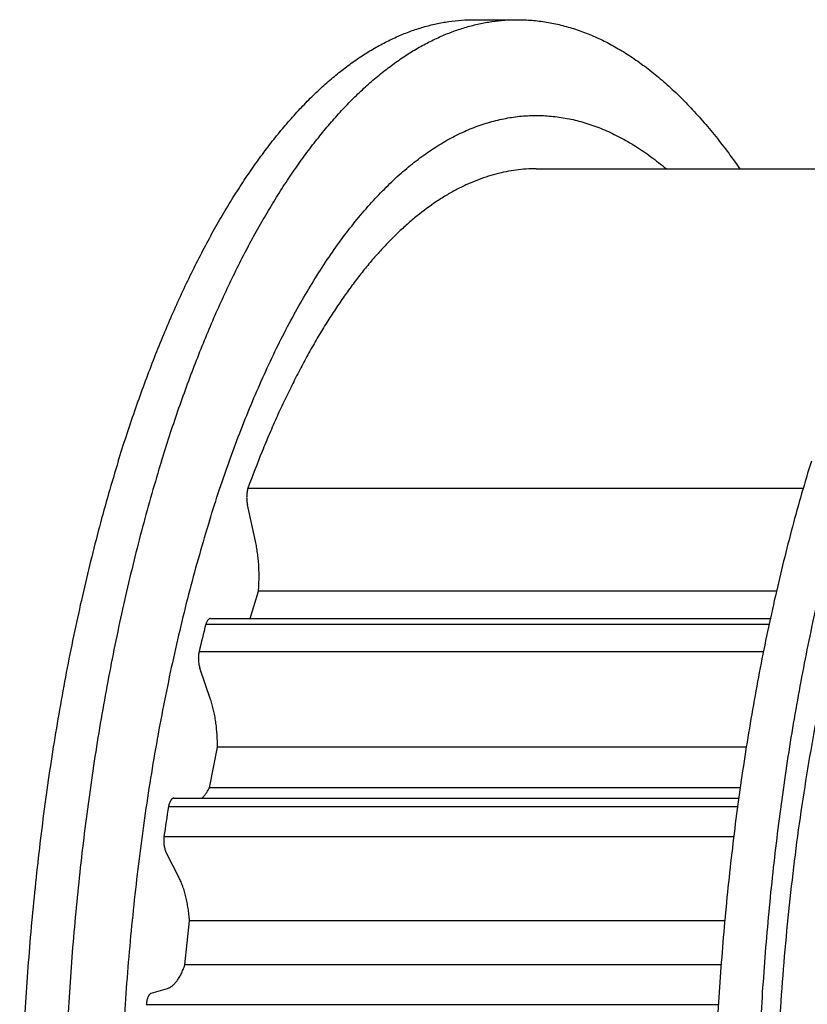
# Model space of a CAD drawing. Units: inches. Extents: x 0 to 22, y 0 to 17.
# Drawn here: x 14.4 to 15.4, y 12.7 to 14 of the extents above; entities that cross this region are included whole.
import ezdxf

# ---------------------------------------------------------------- set-up
doc = ezdxf.new("R2010")
doc.units = ezdxf.units.IN
doc.header["$LTSCALE"] = 1.21
doc.header["$MEASUREMENT"] = 0
doc.layers.get('0').update_dxf_attribs({"linetype": 'CONTINUOUS'})
doc.layers.add('02___PRT_ALL_AXES', color=7, linetype='CONTINUOUS')
doc.layers.add('LAYER_FEATURE', color=7, linetype='CONTINUOUS')

msp = doc.modelspace()

# ---------------------------------------------------------------- linework, layer by layer
at = {"color": 7, "linetype": 'CONTINUOUS'}
for p, q in [((14.644, 13.2543), (15.3767, 13.2543)), ((14.596, 13.0191), (15.3355, 13.0191))]:
    msp.add_line(p, q, dxfattribs=at)
at = {"layer": '02___PRT_ALL_AXES', "color": 7, "linetype": 'CONTINUOUS'}
msp.add_line((15.0704, 13.8431), (15.6054, 13.8431), dxfattribs=at)
at = {"layer": 'LAYER_FEATURE', "color": 7, "linetype": 'CONTINUOUS'}
for p, q in [((14.9894, 14.0383), (15.0459, 14.0383)), ((14.6931, 13.425), (15.4199, 13.425)), ((14.7029, 13.3554), (14.6924, 13.403)), ((14.6958, 13.2543), (14.7068, 13.29)), ((15.3848, 13.29), (14.7068, 13.29)), ((14.638, 13.2468), (15.3752, 13.2468)), ((14.6291, 13.2112), (15.3677, 13.2112)), ((14.6443, 13.1481), (14.6302, 13.1893)), ((14.6427, 13.0326), (14.6532, 13.0861)), ((15.3454, 13.0861), (14.6532, 13.0861)), ((15.3373, 13.0326), (14.6427, 13.0326)), ((14.5891, 13.0082), (15.334, 13.0082)), ((14.5832, 12.9688), (15.3289, 12.9688)), ((14.603, 12.9148), (14.586, 12.9478)), ((14.6105, 12.8008), (14.6167, 12.8587)), ((15.3172, 12.8587), (14.6167, 12.8587)), ((15.3124, 12.8008), (14.6105, 12.8008)), ((14.5665, 12.7637), (14.5877, 12.7701)), ((14.56, 12.7492), (15.3088, 12.7492))]:
    msp.add_line(p, q, dxfattribs=at)
for centre, radius, start, end in [((16.7952, 12.6901), 2.2279, 165.5297, 166.4727), ((17.4239, 12.564), 2.8694, 171.0937, 171.89)]:
    msp.add_arc(centre, radius, start, end, dxfattribs=at)
for points, knots in [([(14.5234, 13.4603), (14.5269, 13.4714), (14.5338, 13.4934), (14.5448, 13.5259), (14.5561, 13.5576), (14.5677, 13.5885), (14.5797, 13.6185), (14.5919, 13.6476), (14.6045, 13.6759), (14.6175, 13.7032), (14.6307, 13.7295), (14.6441, 13.755), (14.6579, 13.7794), (14.6719, 13.8028), (14.6862, 13.8252), (14.7007, 13.8466), (14.7154, 13.8669), (14.7304, 13.8861), (14.7455, 13.9043), (14.7609, 13.9213), (14.7764, 13.9373), (14.7921, 13.9521), (14.808, 13.9658), (14.824, 13.9783), (14.8402, 13.9897), (14.8564, 13.9999), (14.8728, 14.0089), (14.8893, 14.0167), (14.9058, 14.0234), (14.9224, 14.0288), (14.9391, 14.033), (14.9559, 14.0361), (14.9726, 14.0379), (14.9838, 14.0383), (14.9894, 14.0383)], [0, 0, 0, 0, 0.044381, 0.087967, 0.130734, 0.172662, 0.213733, 0.25393, 0.293238, 0.331642, 0.369132, 0.405698, 0.441332, 0.476031, 0.509793, 0.542618, 0.57451, 0.605478, 0.635533, 0.66469, 0.692969, 0.720395, 0.746999, 0.772815, 0.797886, 0.82226, 0.84599, 0.869137, 0.891771, 0.913963, 0.935795, 0.957352, 0.978723, 1, 1, 1, 1]), ([(14.5799, 13.4603), (14.5834, 13.4714), (14.5903, 13.4934), (14.6013, 13.5259), (14.6126, 13.5576), (14.6242, 13.5885), (14.6362, 13.6185), (14.6484, 13.6476), (14.661, 13.6759), (14.674, 13.7032), (14.6871, 13.7295), (14.7006, 13.755), (14.7144, 13.7794), (14.7284, 13.8028), (14.7427, 13.8252), (14.7572, 13.8466), (14.7719, 13.8669), (14.7869, 13.8861), (14.802, 13.9043), (14.8174, 13.9213), (14.8329, 13.9373), (14.8486, 13.9521), (14.8645, 13.9658), (14.8805, 13.9783), (14.8967, 13.9897), (14.9129, 13.9999), (14.9293, 14.0089), (14.9458, 14.0167), (14.9623, 14.0234), (14.9789, 14.0288), (14.9956, 14.033), (15.0123, 14.0361), (15.0291, 14.0379), (15.0403, 14.0383), (15.0459, 14.0383)], [0, 0, 0, 0, 0.044381, 0.087967, 0.130734, 0.172662, 0.213733, 0.25393, 0.293238, 0.331642, 0.369132, 0.405698, 0.441332, 0.476031, 0.509793, 0.542618, 0.57451, 0.605478, 0.635533, 0.66469, 0.692969, 0.720395, 0.746999, 0.772815, 0.797886, 0.82226, 0.84599, 0.869137, 0.891771, 0.913963, 0.935795, 0.957352, 0.978723, 1, 1, 1, 1]), ([(15.0459, 14.0383), (15.0522, 14.0383), (15.0649, 14.0378), (15.084, 14.0354), (15.1029, 14.0315), (15.1219, 14.026), (15.1407, 14.019), (15.1595, 14.0105), (15.1781, 14.0004), (15.1966, 13.9887), (15.2149, 13.9756), (15.233, 13.961), (15.251, 13.9449), (15.2687, 13.9274), (15.2862, 13.9084), (15.3034, 13.888), (15.3204, 13.8661), (15.3314, 13.8509), (15.3368, 13.8431)], [0, 0, 0, 0, 0.052206, 0.104709, 0.157798, 0.211753, 0.266836, 0.323287, 0.381327, 0.441152, 0.502932, 0.566817, 0.632932, 0.701384, 0.772256, 0.845618, 0.92152, 1, 1, 1, 1]), ([(14.6427, 13.3823), (14.647, 13.3961), (14.6557, 13.4232), (14.6695, 13.463), (14.6838, 13.5014), (14.6988, 13.5383), (14.7142, 13.5738), (14.7302, 13.6078), (14.7467, 13.6402), (14.7636, 13.6709), (14.781, 13.7), (14.7988, 13.7274), (14.8169, 13.753), (14.8355, 13.7768), (14.8544, 13.7988), (14.8736, 13.819), (14.8931, 13.8373), (14.9129, 13.8536), (14.9329, 13.868), (14.9531, 13.8805), (14.9735, 13.891), (14.9907, 13.8981), (15.0046, 13.9027), (15.0149, 13.9057), (15.0252, 13.9082), (15.0356, 13.9101), (15.0459, 13.9116), (15.0563, 13.9125), (15.0667, 13.9129), (15.0771, 13.9129), (15.0875, 13.9123), (15.0979, 13.9112), (15.1082, 13.9096), (15.1186, 13.9075), (15.1289, 13.9049), (15.1428, 13.9007), (15.16, 13.8942), (15.1805, 13.8844), (15.2008, 13.8727), (15.2208, 13.859), (15.2338, 13.8487), (15.2403, 13.8433)], [0, 0, 0, 0, 0.047474, 0.093781, 0.138881, 0.182737, 0.225316, 0.26659, 0.306537, 0.345138, 0.382383, 0.418269, 0.4528, 0.485988, 0.517856, 0.548439, 0.577782, 0.605945, 0.633004, 0.65905, 0.68419, 0.708552, 0.720489, 0.732285, 0.743963, 0.755542, 0.767045, 0.778495, 0.789913, 0.801322, 0.812747, 0.824209, 0.835732, 0.847337, 0.859046, 0.870881, 0.894999, 0.919846, 0.945555, 0.972241, 1, 1, 1, 1]), ([(15.0704, 13.8431), (15.066, 13.8431), (15.0572, 13.8428), (15.044, 13.8415), (15.0308, 13.8393), (15.0176, 13.8363), (15.0045, 13.8324), (14.9914, 13.8276), (14.9783, 13.822), (14.9653, 13.8156), (14.9524, 13.8083), (14.9351, 13.7973), (14.9182, 13.7847), (14.9017, 13.7708), (14.8892, 13.7593), (14.8769, 13.7471), (14.8647, 13.734), (14.8527, 13.7202), (14.8408, 13.7056), (14.829, 13.6902), (14.8174, 13.674), (14.806, 13.6571), (14.7947, 13.6395), (14.7836, 13.6211), (14.7727, 13.602), (14.762, 13.5822), (14.7515, 13.5617), (14.7411, 13.5405), (14.731, 13.5187), (14.7212, 13.4962), (14.7082, 13.465), (14.699, 13.4412), (14.6931, 13.425)], [0, 0, 0, 0, 0.022193, 0.044466, 0.066898, 0.089566, 0.112545, 0.135905, 0.159711, 0.184025, 0.208903, 0.234397, 0.287394, 0.314989, 0.343353, 0.372513, 0.402493, 0.43331, 0.464982, 0.497519, 0.530931, 0.565223, 0.6004, 0.636462, 0.673408, 0.711234, 0.749935, 0.789505, 0.829933, 0.87121, 0.913323, 1, 1, 1, 1]), ([(14.5234, 13.4603), (14.5191, 13.4462), (14.5105, 13.4176), (14.4985, 13.374), (14.487, 13.3293), (14.4762, 13.2837), (14.4659, 13.2371), (14.4564, 13.1896), (14.4474, 13.1413), (14.4392, 13.0922), (14.4316, 13.0424), (14.4247, 12.992), (14.4185, 12.9409), (14.4111, 12.8719), (14.4037, 12.7846), (14.3977, 12.6789), (14.3945, 12.5723), (14.3943, 12.4655), (14.397, 12.3589), (14.4026, 12.253), (14.4096, 12.1655), (14.4167, 12.0963), (14.4227, 12.0451), (14.4294, 11.9945), (14.4368, 11.9445), (14.4449, 11.8952), (14.4536, 11.8466), (14.463, 11.7988), (14.473, 11.752), (14.4836, 11.706), (14.4949, 11.6611), (14.5068, 11.6172), (14.5193, 11.5743), (14.5323, 11.5327), (14.5459, 11.4922), (14.5601, 11.453), (14.5748, 11.415), (14.59, 11.3785), (14.6056, 11.3433), (14.6218, 11.3095), (14.6384, 11.2772), (14.6554, 11.2464), (14.6728, 11.2172), (14.6907, 11.1895), (14.7089, 11.1635), (14.7274, 11.1391), (14.7462, 11.1164), (14.7654, 11.0954), (14.7848, 11.0761), (14.8045, 11.0586), (14.8245, 11.0428), (14.8446, 11.0289), (14.8649, 11.0168), (14.8854, 11.0065), (14.906, 10.9981), (14.9234, 10.9925), (14.9373, 10.9891), (14.9477, 10.987), (14.9581, 10.9853), (14.9685, 10.9842), (14.9789, 10.9835), (14.9859, 10.9833), (14.9894, 10.9833)], [0, 0, 0, 0, 0.016358, 0.033051, 0.050064, 0.067383, 0.084991, 0.102871, 0.121008, 0.139383, 0.157979, 0.176777, 0.195758, 0.214904, 0.253608, 0.292731, 0.332113, 0.37159, 0.410997, 0.450171, 0.488949, 0.50814, 0.527173, 0.546029, 0.564688, 0.583132, 0.601343, 0.619304, 0.636996, 0.654405, 0.671512, 0.688304, 0.704765, 0.720882, 0.736642, 0.752033, 0.767042, 0.781662, 0.795881, 0.809694, 0.823094, 0.836075, 0.848636, 0.860774, 0.872491, 0.88379, 0.894678, 0.905161, 0.915252, 0.924967, 0.934324, 0.943346, 0.95206, 0.9605, 0.9687, 0.976703, 0.980645, 0.984555, 0.988439, 0.992304, 0.996155, 1, 1, 1, 1]), ([(14.5799, 13.4603), (14.5756, 13.4462), (14.567, 13.4176), (14.555, 13.374), (14.5435, 13.3293), (14.5327, 13.2837), (14.5224, 13.2371), (14.5129, 13.1896), (14.5039, 13.1413), (14.4957, 13.0922), (14.4881, 13.0424), (14.4812, 12.992), (14.475, 12.9409), (14.4676, 12.8719), (14.4602, 12.7846), (14.4542, 12.6789), (14.451, 12.5723), (14.4508, 12.4655), (14.4535, 12.3589), (14.4591, 12.253), (14.4661, 12.1655), (14.4732, 12.0963), (14.4792, 12.0451), (14.4859, 11.9945), (14.4933, 11.9445), (14.5014, 11.8952), (14.5101, 11.8466), (14.5195, 11.7988), (14.5295, 11.752), (14.5401, 11.706), (14.5514, 11.6611), (14.5633, 11.6172), (14.5758, 11.5743), (14.5888, 11.5327), (14.6024, 11.4922), (14.6166, 11.453), (14.6313, 11.415), (14.6465, 11.3785), (14.6621, 11.3433), (14.6783, 11.3095), (14.6949, 11.2772), (14.7119, 11.2464), (14.7293, 11.2172), (14.7472, 11.1895), (14.7653, 11.1635), (14.7839, 11.1391), (14.8027, 11.1164), (14.8219, 11.0954), (14.8413, 11.0761), (14.861, 11.0586), (14.881, 11.0428), (14.9011, 11.0289), (14.9214, 11.0168), (14.9419, 11.0065), (14.9625, 10.9981), (14.9799, 10.9925), (14.9938, 10.9891), (15.0042, 10.987), (15.0146, 10.9853), (15.025, 10.9842), (15.0354, 10.9835), (15.0424, 10.9833), (15.0459, 10.9833)], [0, 0, 0, 0, 0.016358, 0.033051, 0.050064, 0.067383, 0.084991, 0.102871, 0.121008, 0.139383, 0.157979, 0.176777, 0.195758, 0.214904, 0.253608, 0.292731, 0.332113, 0.37159, 0.410997, 0.450171, 0.488949, 0.50814, 0.527173, 0.546029, 0.564688, 0.583132, 0.601343, 0.619304, 0.636996, 0.654405, 0.671512, 0.688304, 0.704765, 0.720882, 0.736642, 0.752033, 0.767042, 0.781662, 0.795881, 0.809694, 0.823094, 0.836075, 0.848636, 0.860774, 0.872491, 0.88379, 0.894678, 0.905161, 0.915252, 0.924967, 0.934324, 0.943346, 0.95206, 0.9605, 0.9687, 0.976703, 0.980645, 0.984555, 0.988439, 0.992304, 0.996155, 1, 1, 1, 1]), ([(15.4304, 13.4603), (15.426, 13.4462), (15.4175, 13.4176), (15.4054, 13.374), (15.3939, 13.3293), (15.3831, 13.2837), (15.3729, 13.2371), (15.3633, 13.1896), (15.3544, 13.1413), (15.3461, 13.0922), (15.3385, 13.0424), (15.3316, 12.992), (15.3254, 12.9409), (15.318, 12.8719), (15.3106, 12.7846), (15.3046, 12.6789), (15.3015, 12.5723), (15.3012, 12.4655), (15.3039, 12.3589), (15.3095, 12.253), (15.3166, 12.1655), (15.3237, 12.0963), (15.3297, 12.0451), (15.3363, 11.9945), (15.3437, 11.9445), (15.3518, 11.8952), (15.3605, 11.8466), (15.3699, 11.7988), (15.3799, 11.752), (15.3906, 11.706), (15.4019, 11.6611), (15.4137, 11.6172), (15.4262, 11.5743), (15.4393, 11.5327), (15.4529, 11.4922), (15.467, 11.453), (15.4817, 11.415), (15.4969, 11.3785), (15.5126, 11.3433), (15.5287, 11.3095), (15.5453, 11.2772), (15.5623, 11.2464), (15.5798, 11.2172), (15.5976, 11.1895), (15.6158, 11.1635), (15.6343, 11.1391), (15.6532, 11.1164), (15.6723, 11.0954), (15.6918, 11.0761), (15.7115, 11.0586), (15.7314, 11.0428), (15.7515, 11.0289), (15.7719, 11.0168), (15.7923, 11.0065), (15.8096, 10.9994), (15.8235, 10.9947), (15.8339, 10.9917), (15.8442, 10.9891), (15.8546, 10.987), (15.865, 10.9853), (15.8755, 10.9842), (15.8859, 10.9835), (15.8928, 10.9833), (15.8963, 10.9833)], [0, 0, 0, 0, 0.016358, 0.033051, 0.050064, 0.067383, 0.08499, 0.102871, 0.121008, 0.139383, 0.157979, 0.176777, 0.195758, 0.214903, 0.253607, 0.292731, 0.332113, 0.371589, 0.410996, 0.45017, 0.488948, 0.508139, 0.527172, 0.546028, 0.564687, 0.583131, 0.601342, 0.619303, 0.636995, 0.654403, 0.671511, 0.688303, 0.704764, 0.720881, 0.736641, 0.752031, 0.767041, 0.78166, 0.79588, 0.809693, 0.823092, 0.836074, 0.848634, 0.860772, 0.87249, 0.883789, 0.894676, 0.905159, 0.915251, 0.924966, 0.934322, 0.943344, 0.952059, 0.960498, 0.968698, 0.972723, 0.976703, 0.980645, 0.984555, 0.988439, 0.992304, 0.996155, 1, 1, 1, 1]), ([(15.4868, 13.4603), (15.4825, 13.4462), (15.474, 13.4176), (15.4619, 13.374), (15.4504, 13.3293), (15.4396, 13.2837), (15.4294, 13.2371), (15.4198, 13.1896), (15.4109, 13.1413), (15.4026, 13.0922), (15.395, 13.0424), (15.3881, 12.992), (15.3819, 12.9409), (15.3745, 12.8719), (15.3671, 12.7846), (15.3611, 12.6789), (15.358, 12.5723), (15.3577, 12.4655), (15.3604, 12.3589), (15.366, 12.253), (15.3731, 12.1655), (15.3802, 12.0963), (15.3862, 12.0451), (15.3928, 11.9945), (15.4002, 11.9445), (15.4083, 11.8952), (15.417, 11.8466), (15.4264, 11.7988), (15.4364, 11.752), (15.4471, 11.706), (15.4584, 11.6611), (15.4702, 11.6172), (15.4827, 11.5743), (15.4958, 11.5327), (15.5094, 11.4922), (15.5235, 11.453), (15.5382, 11.415), (15.5534, 11.3785), (15.5691, 11.3433), (15.5852, 11.3095), (15.6018, 11.2772), (15.6188, 11.2464), (15.6363, 11.2172), (15.6541, 11.1895), (15.6723, 11.1635), (15.6908, 11.1391), (15.7097, 11.1164), (15.7288, 11.0954), (15.7483, 11.0761), (15.768, 11.0586), (15.7879, 11.0428), (15.808, 11.0289), (15.8284, 11.0168), (15.8488, 11.0065), (15.8661, 10.9994), (15.88, 10.9947), (15.8904, 10.9917), (15.9007, 10.9891), (15.9111, 10.987), (15.9215, 10.9853), (15.932, 10.9842), (15.9424, 10.9835), (15.9493, 10.9833), (15.9528, 10.9833)], [0, 0, 0, 0, 0.016358, 0.033051, 0.050064, 0.067383, 0.08499, 0.102871, 0.121008, 0.139383, 0.157979, 0.176777, 0.195758, 0.214903, 0.253607, 0.292731, 0.332113, 0.371589, 0.410996, 0.45017, 0.488948, 0.508139, 0.527172, 0.546028, 0.564687, 0.583131, 0.601342, 0.619303, 0.636995, 0.654403, 0.671511, 0.688303, 0.704764, 0.720881, 0.736641, 0.752031, 0.767041, 0.78166, 0.79588, 0.809693, 0.823092, 0.836074, 0.848634, 0.860772, 0.87249, 0.883789, 0.894676, 0.905159, 0.915251, 0.924966, 0.934322, 0.943344, 0.952059, 0.960498, 0.968698, 0.972723, 0.976703, 0.980645, 0.984555, 0.988439, 0.992304, 0.996155, 1, 1, 1, 1]), ([(14.6931, 13.425), (14.6928, 13.4242), (14.6924, 13.4225), (14.6919, 13.4199), (14.6915, 13.4171), (14.6914, 13.4142), (14.6914, 13.4113), (14.6915, 13.4084), (14.6919, 13.4057), (14.6922, 13.4038), (14.6924, 13.403)], [0, 0, 0, 0, 0.11262, 0.233297, 0.359953, 0.490291, 0.621895, 0.752308, 0.879106, 1, 1, 1, 1]), ([(14.6427, 13.3823), (14.6382, 13.3675), (14.6292, 13.3375), (14.6167, 13.2916), (14.605, 13.2444), (14.5939, 13.1961), (14.5837, 13.1467), (14.5742, 13.0963), (14.5654, 13.0449), (14.5575, 12.9927), (14.5505, 12.9397), (14.5442, 12.8861), (14.5388, 12.8318), (14.5342, 12.777), (14.5305, 12.7218), (14.5277, 12.6663), (14.5257, 12.6105), (14.5246, 12.5546), (14.5243, 12.4986), (14.5249, 12.4426), (14.5264, 12.3867), (14.5288, 12.331), (14.532, 12.2756), (14.5361, 12.2206), (14.541, 12.166), (14.5468, 12.112), (14.5535, 12.0586), (14.5609, 12.006), (14.5692, 11.9541), (14.5782, 11.9032), (14.5881, 11.8532), (14.5987, 11.8042), (14.61, 11.7564), (14.6221, 11.7098), (14.6349, 11.6645), (14.6484, 11.6205), (14.6626, 11.5779), (14.6775, 11.5369), (14.6929, 11.4974), (14.709, 11.4595), (14.7256, 11.4232), (14.7428, 11.3888), (14.7605, 11.3561), (14.7787, 11.3252), (14.7974, 11.2962), (14.8165, 11.2692), (14.836, 11.2441), (14.8559, 11.2211), (14.8761, 11.2001), (14.8967, 11.1812), (14.9142, 11.1671), (14.9284, 11.1569), (14.9423, 11.1476), (14.9599, 11.1373), (14.978, 11.1287), (14.9925, 11.123), (15.0033, 11.1193), (15.0142, 11.1161), (15.0251, 11.1135), (15.036, 11.1114), (15.0469, 11.1099), (15.0578, 11.109), (15.0687, 11.1086), (15.0796, 11.1088), (15.0906, 11.1096), (15.1015, 11.1109), (15.1124, 11.1128), (15.1233, 11.1152), (15.1341, 11.1182), (15.145, 11.1218), (15.1595, 11.1273), (15.1776, 11.1356), (15.1952, 11.1456), (15.2092, 11.1547), (15.2234, 11.1646), (15.2337, 11.1727), (15.2404, 11.1784)], [0, 0, 0, 0, 0.017385, 0.035173, 0.053344, 0.071876, 0.090748, 0.109936, 0.129416, 0.149163, 0.169152, 0.189357, 0.209751, 0.230307, 0.250997, 0.271794, 0.29267, 0.313597, 0.334546, 0.355488, 0.376396, 0.397241, 0.417995, 0.43863, 0.459119, 0.479433, 0.499547, 0.519433, 0.539067, 0.558422, 0.577475, 0.596201, 0.614578, 0.632583, 0.650197, 0.6674, 0.684173, 0.700499, 0.716364, 0.731753, 0.746654, 0.761058, 0.774958, 0.788349, 0.801229, 0.813598, 0.825463, 0.836832, 0.847719, 0.858142, 0.868126, 0.872964, 0.877705, 0.886911, 0.895793, 0.900129, 0.904405, 0.908627, 0.912803, 0.916943, 0.921054, 0.925146, 0.929227, 0.933307, 0.937395, 0.941499, 0.945629, 0.949793, 0.954, 0.958258, 0.962575, 0.97141, 0.980563, 0.985274, 0.990081, 1, 1, 1, 1]), ([(15.5006, 13.3823), (15.4949, 13.3641), (15.484, 13.327), (15.469, 13.2701), (15.455, 13.2114), (15.4422, 13.151), (15.4306, 13.089), (15.4202, 13.0257), (15.4109, 12.9611), (15.403, 12.8955), (15.3963, 12.8289), (15.3908, 12.7616), (15.3867, 12.6936), (15.3839, 12.6252), (15.3823, 12.5566), (15.3821, 12.4878), (15.3832, 12.4191), (15.3856, 12.3506), (15.3893, 12.2825), (15.3943, 12.2149), (15.4006, 12.1481), (15.4082, 12.0821), (15.417, 12.0171), (15.427, 11.9534), (15.4383, 11.891), (15.4507, 11.83), (15.4642, 11.7708), (15.4789, 11.7132), (15.4947, 11.6577), (15.5115, 11.6041), (15.5293, 11.5528), (15.5481, 11.5037), (15.5646, 11.4645), (15.5783, 11.4344), (15.5887, 11.4126), (15.5993, 11.3916), (15.6101, 11.3712), (15.6211, 11.3515), (15.6322, 11.3325), (15.6436, 11.3142), (15.6551, 11.2966), (15.6668, 11.2798), (15.6786, 11.2637), (15.6906, 11.2483), (15.7028, 11.2337), (15.715, 11.2199), (15.7274, 11.2069), (15.74, 11.1946), (15.7566, 11.1795), (15.7736, 11.1658), (15.7911, 11.1535), (15.8041, 11.1453), (15.8172, 11.1379), (15.8304, 11.1313), (15.8436, 11.1255), (15.8569, 11.1206), (15.8702, 11.1165), (15.8836, 11.1133), (15.897, 11.1109), (15.9104, 11.1093), (15.9238, 11.1086), (15.9372, 11.1088), (15.9506, 11.1098), (15.9641, 11.1116), (15.9774, 11.1143), (15.9908, 11.1178), (16.0041, 11.1222), (16.0174, 11.1274), (16.0306, 11.1334), (16.0483, 11.1427), (16.0657, 11.1535), (16.0827, 11.1658), (16.0955, 11.176), (16.1082, 11.1869), (16.1208, 11.1987), (16.1333, 11.2112), (16.1456, 11.2245), (16.1579, 11.2386), (16.1699, 11.2534), (16.1819, 11.269), (16.1937, 11.2854), (16.2053, 11.3025), (16.2168, 11.3203), (16.228, 11.3388), (16.2392, 11.3581), (16.2501, 11.378), (16.2608, 11.3986), (16.2713, 11.4199), (16.2816, 11.4419), (16.2918, 11.4644), (16.3051, 11.4957), (16.3211, 11.5363), (16.3392, 11.5869), (16.3505, 11.6216), (16.3559, 11.6393)], [0, 0, 0, 0, 0.017841, 0.036183, 0.054994, 0.074241, 0.093888, 0.113897, 0.13423, 0.154849, 0.17571, 0.196774, 0.217996, 0.239336, 0.260748, 0.282189, 0.303615, 0.324983, 0.346249, 0.36737, 0.388303, 0.409007, 0.429439, 0.44956, 0.46933, 0.488713, 0.507672, 0.526173, 0.544183, 0.561673, 0.578614, 0.594981, 0.610754, 0.618411, 0.625913, 0.633259, 0.640446, 0.647473, 0.65434, 0.661047, 0.667593, 0.673979, 0.680205, 0.686274, 0.692185, 0.697943, 0.703549, 0.709007, 0.714322, 0.724538, 0.729453, 0.734249, 0.738933, 0.743515, 0.748004, 0.75241, 0.756746, 0.761022, 0.765254, 0.769452, 0.773632, 0.777808, 0.781993, 0.786201, 0.790446, 0.794741, 0.799099, 0.803532, 0.808051, 0.812667, 0.822221, 0.827178, 0.832265, 0.837487, 0.84285, 0.848358, 0.854015, 0.859825, 0.865789, 0.871911, 0.878191, 0.884631, 0.891231, 0.897992, 0.904914, 0.911995, 0.919236, 0.926635, 0.93419, 0.9419, 0.949762, 0.965935, 0.982689, 1, 1, 1, 1]), ([(14.7068, 13.29), (14.7071, 13.2928), (14.7074, 13.2984), (14.7077, 13.3068), (14.7076, 13.3152), (14.7073, 13.3236), (14.7067, 13.3319), (14.7057, 13.34), (14.7045, 13.3478), (14.7035, 13.3529), (14.7029, 13.3554)], [0, 0, 0, 0, 0.127054, 0.255321, 0.383896, 0.511868, 0.638333, 0.762406, 0.883232, 1, 1, 1, 1]), ([(14.644, 13.2543), (14.6439, 13.2543), (14.6436, 13.2543), (14.6431, 13.2542), (14.6427, 13.254), (14.6421, 13.2537), (14.6414, 13.2532), (14.6406, 13.2523), (14.6399, 13.2512), (14.6392, 13.2499), (14.6385, 13.2484), (14.6382, 13.2474), (14.638, 13.2468)], [0, 0, 0, 0, 0.042646, 0.086034, 0.130862, 0.177747, 0.279508, 0.39438, 0.523823, 0.668239, 0.827272, 1, 1, 1, 1]), ([(14.6291, 13.2112), (14.6289, 13.2103), (14.6286, 13.2085), (14.6284, 13.2057), (14.6283, 13.2028), (14.6283, 13.1999), (14.6285, 13.197), (14.6289, 13.1943), (14.6295, 13.1917), (14.6299, 13.1901), (14.6302, 13.1893)], [0, 0, 0, 0, 0.123618, 0.252412, 0.384034, 0.516027, 0.64593, 0.771349, 0.890037, 1, 1, 1, 1]), ([(14.6532, 13.0861), (14.6532, 13.0889), (14.6531, 13.0945), (14.6527, 13.1029), (14.652, 13.1111), (14.651, 13.1192), (14.6498, 13.127), (14.6482, 13.1344), (14.6464, 13.1414), (14.645, 13.146), (14.6443, 13.1481)], [0, 0, 0, 0, 0.134229, 0.26762, 0.399236, 0.528157, 0.653499, 0.774425, 0.890158, 1, 1, 1, 1]), ([(14.6327, 13.019), (14.6337, 13.0198), (14.6355, 13.0217), (14.638, 13.0248), (14.6405, 13.0285), (14.6419, 13.0312), (14.6427, 13.0326)], [0, 0, 0, 0, 0.220157, 0.459758, 0.719634, 1, 1, 1, 1]), ([(14.596, 13.0191), (14.5958, 13.0191), (14.5955, 13.019), (14.5949, 13.0189), (14.5944, 13.0186), (14.5939, 13.0183), (14.5934, 13.0179), (14.5929, 13.0174), (14.5924, 13.0168), (14.592, 13.0161), (14.5915, 13.0154), (14.5909, 13.0142), (14.5903, 13.0126), (14.5896, 13.0105), (14.5893, 13.009), (14.5891, 13.0082)], [0, 0, 0, 0, 0.038995, 0.078995, 0.120929, 0.165564, 0.213491, 0.265133, 0.320767, 0.380544, 0.444516, 0.512654, 0.660942, 0.824064, 1, 1, 1, 1]), ([(14.5832, 12.9688), (14.5831, 12.9678), (14.583, 12.9659), (14.5829, 12.963), (14.5831, 12.9601), (14.5833, 12.9573), (14.5838, 12.9546), (14.5844, 12.9521), (14.585, 12.9502), (14.5856, 12.9488), (14.5859, 12.9481), (14.586, 12.9478)], [0, 0, 0, 0, 0.135104, 0.272213, 0.40878, 0.542256, 0.670204, 0.790374, 0.900805, 0.951893, 1, 1, 1, 1]), ([(14.6167, 12.8587), (14.6164, 12.8614), (14.6159, 12.8668), (14.6149, 12.8748), (14.6135, 12.8825), (14.6119, 12.8899), (14.6101, 12.8968), (14.608, 12.9033), (14.6057, 12.9093), (14.6039, 12.913), (14.603, 12.9148)], [0, 0, 0, 0, 0.142001, 0.280871, 0.415664, 0.545486, 0.669512, 0.787004, 0.897332, 1, 1, 1, 1]), ([(14.5877, 12.7701), (14.5883, 12.7702), (14.5894, 12.7706), (14.591, 12.7714), (14.5926, 12.7724), (14.5942, 12.7736), (14.5957, 12.7749), (14.5973, 12.7764), (14.5988, 12.7781), (14.6003, 12.78), (14.6017, 12.7821), (14.6031, 12.7843), (14.6045, 12.7867), (14.6062, 12.7901), (14.6084, 12.7948), (14.6098, 12.7987), (14.6105, 12.8008)], [0, 0, 0, 0, 0.043869, 0.089331, 0.136723, 0.186341, 0.238422, 0.293151, 0.350668, 0.411071, 0.474423, 0.540756, 0.610072, 0.682354, 0.835603, 1, 1, 1, 1]), ([(14.5665, 12.7637), (14.5663, 12.7636), (14.5659, 12.7635), (14.5654, 12.7631), (14.5648, 12.7627), (14.5643, 12.7621), (14.5638, 12.7615), (14.5633, 12.7608), (14.5628, 12.7599), (14.5624, 12.759), (14.562, 12.758), (14.5614, 12.7565), (14.5609, 12.7545), (14.5603, 12.752), (14.5601, 12.7502), (14.56, 12.7492)], [0, 0, 0, 0, 0.036819, 0.076085, 0.118432, 0.164321, 0.214043, 0.26775, 0.325486, 0.387203, 0.452785, 0.522056, 0.670698, 0.830912, 1, 1, 1, 1])]:
    msp.add_open_spline(points, degree=3, knots=knots, dxfattribs=at)

doc.saveas('drawing.dxf')
